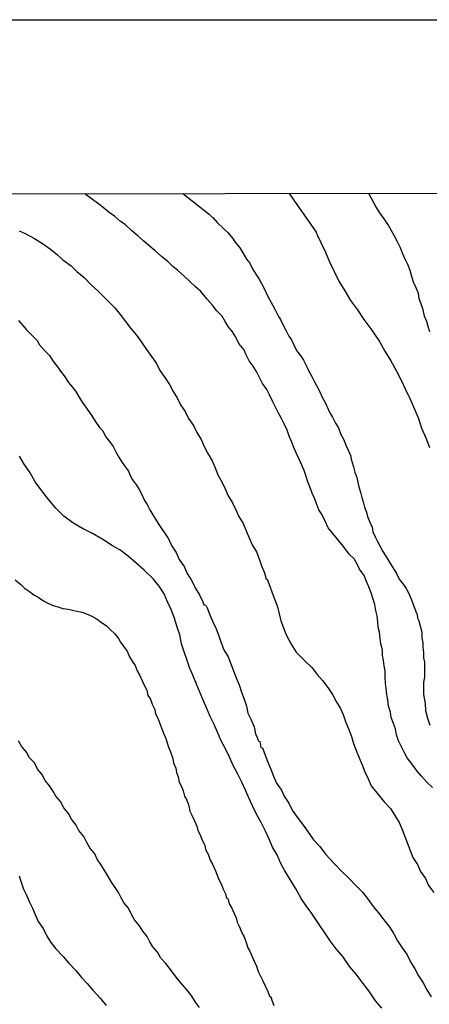
# Model space of a CAD drawing. Units: inches. Extents: x 185559 to 187968, y 1649353 to 1652123.
# Drawn here: x 185952 to 185972, y 1652076 to 1652123 of the extents above; entities that cross this region are included whole.
import ezdxf

# ---------------------------------------------------------------- set-up
doc = ezdxf.new("R2010")
doc.units = ezdxf.units.IN
doc.header["$MEASUREMENT"] = 0
for name, color, linetype in [('IMAGEM', 7, 'Continuous'), ('V-CURVA_DE_NIVEL', 4, 'Continuous'), ('V-CURVA_MESTRA', 1, 'Continuous'), ('X-LIMITE_1000', 7, 'Continuous')]:
    doc.layers.add(name, color=color, linetype=linetype)
picture_1 = doc.add_image_def('image1.jpg', size_in_pixel=(4016, 4620))

msp = doc.modelspace()

# ---------------------------------------------------------------- linework, layer by layer
at = {"layer": 'V-CURVA_DE_NIVEL'}
for points in [[(185972.48, 1652086.31), (185972.2, 1652086.56), (185971.95, 1652086.86), (185971.73, 1652087.09), (185971.48, 1652087.45), (185971.25, 1652087.75), (185971.1, 1652088.01), (185970.97, 1652088.3), (185970.84, 1652088.56), (185970.74, 1652088.85), (185970.69, 1652089.15), (185970.59, 1652089.41), (185970.48, 1652089.7), (185970.44, 1652089.96), (185970.35, 1652090.25), (185970.31, 1652090.55), (185970.27, 1652090.81), (185970.23, 1652091.1), (185970.21, 1652091.36), (185970.18, 1652091.65), (185970.18, 1652091.95), (185970.14, 1652092.2), (185970.1, 1652092.46), (185970.06, 1652092.71), (185970.06, 1652092.97), (185969.97, 1652093.27), (185969.97, 1652093.27), (185969.95, 1652093.52), (185969.91, 1652093.82), (185969.85, 1652094.07), (185969.83, 1652094.33), (185969.8, 1652094.62), (185969.76, 1652094.75), (185969.74, 1652094.88), (185969.68, 1652095.17), (185969.59, 1652095.47), (185969.51, 1652095.73), (185969.4, 1652096.02), (185969.29, 1652096.28), (185969.17, 1652096.57), (185968.95, 1652096.87), (185968.83, 1652097.12), (185968.68, 1652097.38), (185968.45, 1652097.61), (185968.17, 1652097.97), (185967.94, 1652098.25), (185967.66, 1652098.61), (185967.43, 1652098.88), (185967.28, 1652099.2), (185967.13, 1652099.5), (185966.98, 1652099.75), (185966.88, 1652100.01), (185966.77, 1652100.31), (185966.66, 1652100.56), (185966.54, 1652100.86), (185966.45, 1652101.11), (185966.37, 1652101.37), (185966.26, 1652101.66), (185966.16, 1652101.92), (185966.03, 1652102.21), (185965.88, 1652102.51), (185965.77, 1652102.77), (185965.65, 1652103.06), (185965.54, 1652103.32), (185965.44, 1652103.61), (185965.29, 1652103.91), (185965.16, 1652104.17), (185965.01, 1652104.46), (185964.88, 1652104.72), (185964.74, 1652105.01), (185964.59, 1652105.31), (185964.46, 1652105.57), (185964.25, 1652105.86), (185964.12, 1652106.12), (185963.97, 1652106.41), (185963.8, 1652106.71), (185963.61, 1652106.97), (185963.46, 1652107.26), (185963.34, 1652107.52), (185963.1, 1652107.81), (185962.95, 1652108.11), (185962.8, 1652108.36), (185962.59, 1652108.62), (185962.44, 1652108.87), (185962.3, 1652109.13), (185962.04, 1652109.38), (185961.81, 1652109.68), (185961.57, 1652109.95), (185961.26, 1652110.32), (185961, 1652110.55), (185960.73, 1652110.8), (185960.45, 1652111.06), (185960.14, 1652111.35), (185959.92, 1652111.52), (185959.67, 1652111.78), (185959.35, 1652112.01), (185959.05, 1652112.29), (185958.74, 1652112.54), (185958.5, 1652112.75), (185958.21, 1652113.01), (185957.91, 1652113.28), (185957.59, 1652113.56), (185957.38, 1652113.71), (185957.08, 1652113.96), (185956.83, 1652114.15), (185956.61, 1652114.32), (185956.32, 1652114.55), (185955.647, 1652115.054)], [(185960.389, 1652115.06), (185961.6, 1652114.12), (185961.66, 1652114.07), (185961.77, 1652113.96), (185961.81, 1652113.92), (185961.85, 1652113.9), (185962.06, 1652113.66), (185962.36, 1652113.37), (185962.57, 1652113.18), (185962.8, 1652112.9), (185962.93, 1652112.71), (185963.15, 1652112.44), (185963.29, 1652112.2), (185963.48, 1652111.89), (185963.63, 1652111.69), (185963.76, 1652111.42), (185963.93, 1652111.16), (185964.08, 1652110.91), (185964.2, 1652110.7), (185964.33, 1652110.46), (185964.48, 1652110.15), (185964.59, 1652109.93), (185964.74, 1652109.68), (185964.84, 1652109.47), (185964.99, 1652109.17), (185965.05, 1652109.06), (185965.12, 1652108.96), (185965.26, 1652108.66), (185965.39, 1652108.41), (185965.52, 1652108.15), (185965.65, 1652107.98), (185965.77, 1652107.73), (185965.9, 1652107.47), (185966.09, 1652107.22), (185966.24, 1652106.99), (185966.39, 1652106.67), (185966.49, 1652106.46), (185966.64, 1652106.2), (185966.77, 1652105.95), (185966.88, 1652105.74), (185967, 1652105.5), (185967.15, 1652105.18), (185967.28, 1652104.95), (185967.43, 1652104.63), (185967.53, 1652104.42), (185967.64, 1652104.23), (185967.79, 1652103.95), (185967.92, 1652103.72), (185968.04, 1652103.4), (185968.17, 1652103.17), (185968.3, 1652102.85), (185968.4, 1652102.64), (185968.53, 1652102.34), (185968.53, 1652102.25), (185968.55, 1652102.15), (185968.57, 1652102.09), (185968.66, 1652101.83), (185968.72, 1652101.58), (185968.81, 1652101.32), (185968.87, 1652101.07), (185968.91, 1652100.86), (185969, 1652100.6), (185969.06, 1652100.35), (185969.13, 1652100.14), (185969.19, 1652099.88), (185969.29, 1652099.63), (185969.34, 1652099.42), (185969.44, 1652099.16), (185969.55, 1652098.91), (185969.59, 1652098.69), (185969.7, 1652098.44), (185969.8, 1652098.25), (185969.95, 1652097.97), (185970.08, 1652097.74), (185970.27, 1652097.42), (185970.42, 1652097.19), (185970.61, 1652096.87), (185970.74, 1652096.66), (185970.86, 1652096.4), (185971.06, 1652096.15), (185971.2, 1652095.94), (185971.33, 1652095.7), (185971.46, 1652095.39), (185971.67, 1652094.83), (185971.73, 1652094.68), (185971.75, 1652094.5), (185971.82, 1652094.37), (185971.97, 1652093.82), (185971.97, 1652093.56), (185972.01, 1652093.31), (185972.01, 1652093.1), (185972.05, 1652092.84), (185972.05, 1652092.59), (185972.09, 1652092.37), (185972.09, 1652092.12), (185972.09, 1652091.87), (185972.09, 1652091.65), (185972.05, 1652091.4), (185972.05, 1652090.81), (185972.12, 1652090.38), (185972.14, 1652090.04), (185972.14, 1652090.04), (185972.24, 1652089.66), (185972.35, 1652089.32)], [(185972.35, 1652108.36), (185972.27, 1652108.62), (185972.2, 1652108.87), (185972.09, 1652109.13), (185972.03, 1652109.43), (185971.95, 1652109.68), (185971.84, 1652109.98), (185971.8, 1652110.23), (185971.69, 1652110.49), (185971.56, 1652110.78), (185971.56, 1652110.78), (185971.48, 1652111.04), (185971.39, 1652111.33), (185971.29, 1652111.63), (185971.16, 1652111.89), (185971.03, 1652112.18), (185970.93, 1652112.44), (185970.78, 1652112.73), (185970.63, 1652113.03), (185970.48, 1652113.29), (185970.31, 1652113.58), (185970.14, 1652113.84), (185969.93, 1652114.13), (185969.74, 1652114.43), (185969.39, 1652115.07)], [(185952.46, 1652113.26), (185952.76, 1652113.13), (185953.2, 1652112.88), (185953.6, 1652112.64), (185953.98, 1652112.37), (185954.32, 1652112.09), (185954.58, 1652111.86), (185954.98, 1652111.57), (185955.26, 1652111.29), (185955.62, 1652110.99), (185955.96, 1652110.63), (185956.27, 1652110.36), (185956.7, 1652109.93), (185957.1, 1652109.53), (185957.36, 1652109.21), (185957.61, 1652108.87), (185957.88, 1652108.53), (185958.14, 1652108.2), (185958.39, 1652107.86), (185958.63, 1652107.52), (185958.88, 1652107.18), (185959.11, 1652106.84), (185959.28, 1652106.5), (185959.52, 1652106.16), (185959.75, 1652105.82), (185959.92, 1652105.48), (185960.13, 1652105.14), (185960.28, 1652104.84), (185960.51, 1652104.51), (185960.66, 1652104.17), (185960.9, 1652103.83), (185961.07, 1652103.49), (185961.28, 1652103.15), (185961.43, 1652102.81), (185961.6, 1652102.47), (185961.81, 1652102.13), (185961.96, 1652101.79), (185962.08, 1652101.45), (185962.28, 1652101.11), (185962.44, 1652100.77), (185962.59, 1652100.43), (185962.8, 1652100.09), (185962.95, 1652099.75), (185962.95, 1652099.75), (185963.1, 1652099.42), (185963.31, 1652099.08), (185963.46, 1652098.74), (185963.61, 1652098.4), (185963.74, 1652098.06), (185963.95, 1652097.72), (185964.08, 1652097.38), (185964.2, 1652097.04), (185964.35, 1652096.7), (185964.42, 1652096.4), (185964.48, 1652096.4), (185964.61, 1652096.06), (185964.71, 1652095.73), (185964.84, 1652095.39), (185964.97, 1652095.05), (185965.05, 1652094.71), (185965.14, 1652094.37), (185965.26, 1652094.03), (185965.39, 1652093.69), (185965.63, 1652093.24), (185965.88, 1652092.86), (185966.3, 1652092.44), (185966.64, 1652092.12), (185966.9, 1652091.78), (185967.15, 1652091.48), (185967.41, 1652091.14), (185967.64, 1652090.81), (185967.81, 1652090.47), (185968.02, 1652090.13), (185968.17, 1652089.79), (185968.28, 1652089.45), (185968.43, 1652089.11), (185968.55, 1652088.77), (185968.66, 1652088.43), (185968.79, 1652088.09), (185968.93, 1652087.75), (185969.08, 1652087.41), (185969.21, 1652087.07), (185969.36, 1652086.73), (185969.51, 1652086.39), (185969.78, 1652086.05), (185970.14, 1652085.61), (185970.44, 1652085.29), (185970.65, 1652084.95), (185970.86, 1652084.61), (185971.01, 1652084.27), (185971.14, 1652083.93), (185971.27, 1652083.59), (185971.39, 1652083.26), (185971.52, 1652082.92), (185971.75, 1652082.58), (185971.9, 1652082.24), (185972.14, 1652081.9), (185972.29, 1652081.56), (185972.54, 1652081.22)], [(185952.43, 1652108.92), (185952.65, 1652108.68), (185952.82, 1652108.47), (185953.11, 1652108.17), (185953.33, 1652107.94), (185953.45, 1652107.73), (185953.73, 1652107.43), (185953.94, 1652107.22), (185954.09, 1652106.97), (185954.32, 1652106.67), (185954.47, 1652106.46), (185954.64, 1652106.24), (185954.85, 1652105.92), (185955.09, 1652105.63), (185955.23, 1652105.44), (185955.38, 1652105.18), (185955.51, 1652104.97), (185955.72, 1652104.67), (185955.87, 1652104.46), (185956.02, 1652104.25), (185956.15, 1652104.04), (185956.36, 1652103.74), (185956.51, 1652103.57), (185956.65, 1652103.3), (185956.89, 1652103), (185957.02, 1652102.81), (185957.14, 1652102.55), (185957.29, 1652102.3), (185957.42, 1652102.09), (185957.57, 1652101.88), (185957.76, 1652101.62), (185957.84, 1652101.41), (185957.95, 1652101.2), (185958.14, 1652100.94), (185958.27, 1652100.73), (185958.39, 1652100.52), (185958.54, 1652100.2), (185958.67, 1652100.01), (185958.8, 1652099.75), (185958.94, 1652099.5), (185959.07, 1652099.29), (185959.2, 1652099.08), (185959.69, 1652098.35), (185959.84, 1652098.02), (185960.07, 1652097.68), (185960.22, 1652097.34), (185960.45, 1652097), (185960.6, 1652096.66), (185960.83, 1652096.32), (185960.98, 1652095.98), (185961.19, 1652095.64), (185961.36, 1652095.3), (185961.41, 1652095.15), (185961.51, 1652095.13), (185961.57, 1652095), (185961.7, 1652094.66), (185961.85, 1652094.33), (185962, 1652093.99), (185962.13, 1652093.65), (185962.25, 1652093.31), (185962.38, 1652092.97), (185962.59, 1652092.63), (185962.72, 1652092.29), (185962.85, 1652091.95), (185962.97, 1652091.61), (185963.12, 1652091.27), (185963.23, 1652090.93), (185963.36, 1652090.59), (185963.48, 1652090.25), (185963.53, 1652089.91), (185963.7, 1652089.58), (185963.84, 1652089.24), (185963.91, 1652088.9), (185964.01, 1652088.7), (185964.03, 1652088.56), (185964.12, 1652088.53), (185964.16, 1652088.24), (185964.25, 1652088.22), (185964.37, 1652087.88), (185964.5, 1652087.54), (185964.65, 1652087.2), (185964.78, 1652086.86), (185964.93, 1652086.52), (185965.16, 1652086.18), (185965.29, 1652085.88), (185965.52, 1652085.55), (185965.69, 1652085.21), (185965.92, 1652084.87), (185966.18, 1652084.53), (185966.43, 1652084.19), (185966.71, 1652083.78), (185967.01, 1652083.47), (185967.32, 1652083.06), (185967.7, 1652082.64), (185968.11, 1652082.23), (185968.41, 1652081.94), (185968.79, 1652081.54), (185969.1, 1652081.22), (185969.36, 1652080.88), (185969.36, 1652080.88), (185969.61, 1652080.54), (185969.87, 1652080.24), (185970.12, 1652079.9), (185970.38, 1652079.57), (185970.61, 1652079.23), (185970.78, 1652078.89), (185971.01, 1652078.55), (185971.25, 1652078.21), (185971.41, 1652077.87), (185971.63, 1652077.53), (185971.8, 1652077.19), (185972.03, 1652076.85), (185972.2, 1652076.51), (185972.41, 1652076.17)], [(185952.27, 1652096.36), (185952.54, 1652096.13), (185952.73, 1652095.95), (185952.96, 1652095.79), (185953.18, 1652095.64), (185953.44, 1652095.49), (185953.65, 1652095.34), (185953.86, 1652095.23), (185954.11, 1652095.11), (185954.33, 1652095.06), (185954.58, 1652094.98), (185954.84, 1652094.94), (185955.05, 1652094.89), (185955.26, 1652094.85), (185955.51, 1652094.79), (185955.73, 1652094.72), (185955.98, 1652094.6), (185956.24, 1652094.45), (185956.45, 1652094.3), (185956.68, 1652094.15), (185956.87, 1652093.96), (185957.08, 1652093.77), (185957.27, 1652093.52), (185957.38, 1652093.35), (185957.55, 1652093.1), (185957.69, 1652092.9), (185957.8, 1652092.63), (185957.93, 1652092.42), (185958.08, 1652092.22), (185958.18, 1652091.95), (185958.29, 1652091.76), (185958.44, 1652091.44), (185958.54, 1652091.23), (185958.65, 1652091.02), (185958.69, 1652090.76), (185958.82, 1652090.59), (185958.9, 1652090.34), (185959.03, 1652090.08), (185959.07, 1652089.87), (185959.18, 1652089.66), (185959.28, 1652089.41), (185959.37, 1652089.15), (185959.45, 1652088.94), (185959.56, 1652088.68), (185959.63, 1652088.47), (185959.69, 1652088.26), (185959.79, 1652088.03), (185959.9, 1652087.71), (185959.94, 1652087.5), (185960.05, 1652087.24), (185960.05, 1652087.24), (185960.09, 1652087.03), (185960.17, 1652086.82), (185960.22, 1652086.56), (185960.32, 1652086.35), (185960.41, 1652086.14), (185960.47, 1652085.88), (185960.58, 1652085.69), (185960.68, 1652085.42), (185960.73, 1652085.16), (185960.83, 1652084.97), (185960.96, 1652084.7), (185961.07, 1652084.44), (185961.11, 1652084.23), (185961.21, 1652084.04), (185961.34, 1652083.72), (185961.45, 1652083.51), (185961.49, 1652083.3), (185961.62, 1652083.08), (185961.72, 1652082.79), (185961.83, 1652082.6), (185961.98, 1652082.28), (185962.06, 1652082.07), (185962.13, 1652081.86), (185962.25, 1652081.64), (185962.36, 1652081.35), (185962.47, 1652081.13), (185962.49, 1652080.98), (185962.57, 1652080.94), (185962.59, 1652080.88), (185962.63, 1652080.67), (185962.74, 1652080.5), (185962.87, 1652080.2), (185962.97, 1652079.99), (185963.02, 1652079.78), (185963.14, 1652079.56), (185963.25, 1652079.27), (185963.36, 1652079.08), (185963.48, 1652078.76), (185963.53, 1652078.55), (185963.63, 1652078.38), (185963.76, 1652078.08), (185963.86, 1652077.87), (185963.95, 1652077.66), (185964.03, 1652077.4), (185964.14, 1652077.21), (185964.27, 1652076.94), (185964.37, 1652076.7), (185964.5, 1652076.43), (185964.59, 1652076.21), (185964.65, 1652076.17), (185964.72, 1652075.96), (185964.8, 1652075.75)], [(185961.19, 1652075.66), (185961, 1652075.92), (185960.83, 1652076.21), (185960.6, 1652076.49), (185960.3, 1652076.85), (185960.07, 1652077.13), (185959.79, 1652077.49), (185959.56, 1652077.78), (185959.33, 1652078.04), (185959.16, 1652078.34), (185958.94, 1652078.59), (185958.8, 1652078.84), (185958.67, 1652079.1), (185958.46, 1652079.35), (185958.29, 1652079.61), (185958.05, 1652079.9), (185957.91, 1652080.16), (185957.76, 1652080.46), (185957.55, 1652080.71), (185957.4, 1652080.96), (185957.27, 1652081.22), (185957.12, 1652081.47), (185956.93, 1652081.73), (185956.93, 1652081.73), (185956.76, 1652082.03), (185956.61, 1652082.28), (185956.42, 1652082.58), (185956.25, 1652082.83), (185956.13, 1652083.09), (185955.89, 1652083.38), (185955.74, 1652083.64), (185955.59, 1652083.93), (185955.36, 1652084.23), (185955.23, 1652084.49), (185955, 1652084.78), (185954.85, 1652085.04), (185954.62, 1652085.33), (185954.47, 1652085.63), (185954.24, 1652085.88), (185954.09, 1652086.14), (185953.94, 1652086.39), (185953.73, 1652086.65), (185953.56, 1652086.95), (185953.35, 1652087.2), (185953.2, 1652087.5), (185952.96, 1652087.75), (185952.82, 1652088.01), (185952.58, 1652088.3), (185952.43, 1652088.56)], [(185952.46, 1652082.03), (185952.56, 1652081.73), (185952.67, 1652081.39), (185952.82, 1652081.09), (185952.96, 1652080.75), (185953.11, 1652080.46), (185953.24, 1652080.16), (185953.39, 1652079.82), (185953.62, 1652079.48), (185953.79, 1652079.14), (185954, 1652078.8), (185954.24, 1652078.5), (185954.6, 1652078.12), (185954.85, 1652077.82), (185955.21, 1652077.44), (185955.49, 1652077.11), (185955.76, 1652076.81), (185956.04, 1652076.49), (185956.4, 1652076.09), (185956.68, 1652075.75)]]:
    msp.add_lwpolyline(points, dxfattribs=at)
at = {"layer": 'V-CURVA_MESTRA'}
for points in [[(185965.54, 1652115.07), (185966.84, 1652113.19), (185966.92, 1652112.96), (185966.97, 1652112.9), (185967.07, 1652112.69), (185967.3, 1652112.22), (185967.49, 1652111.76), (185967.71, 1652111.29), (185967.94, 1652110.82), (185968.24, 1652110.36), (185968.51, 1652109.89), (185968.85, 1652109.43), (185969.15, 1652108.96), (185969.49, 1652108.51), (185969.91, 1652107.9), (185970.17, 1652107.43), (185970.46, 1652106.97), (185970.72, 1652106.5), (185970.97, 1652106.03), (185971.18, 1652105.57), (185971.4, 1652105.1), (185971.61, 1652104.63), (185971.8, 1652104.17), (185971.95, 1652103.7), (185972.16, 1652103.23), (185972.33, 1652102.77)], [(185970.02, 1652075.62), (185969.72, 1652075.98), (185969.4, 1652076.47), (185969.08, 1652076.89), (185968.79, 1652077.27), (185968.47, 1652077.63), (185968.13, 1652078.12), (185967.81, 1652078.5), (185967.52, 1652078.89), (185967.26, 1652079.27), (185966.99, 1652079.67), (185966.63, 1652080.2), (185966.37, 1652080.58), (185966.12, 1652080.94), (185965.84, 1652081.43), (185965.59, 1652081.86), (185965.33, 1652082.28), (185965.12, 1652082.66), (185964.95, 1652083.04), (185964.74, 1652083.42), (185964.57, 1652083.81), (185964.4, 1652084.19), (185964.19, 1652084.61), (185963.97, 1652084.99), (185963.76, 1652085.42), (185963.59, 1652085.8), (185963.42, 1652086.18), (185963.25, 1652086.56), (185963.25, 1652086.56), (185963.06, 1652086.95), (185962.83, 1652087.37), (185962.66, 1652087.75), (185962.45, 1652088.18), (185962.23, 1652088.6), (185962.07, 1652088.98), (185961.9, 1652089.36), (185961.72, 1652089.74), (185961.56, 1652090.13), (185961.39, 1652090.51), (185961.21, 1652090.93), (185961.05, 1652091.31), (185960.88, 1652091.74), (185960.71, 1652092.12), (185960.58, 1652092.5), (185960.45, 1652092.88), (185960.32, 1652093.27), (185960.24, 1652093.69), (185960.11, 1652094.07), (185959.99, 1652094.5), (185959.82, 1652094.92), (185959.65, 1652095.3), (185959.48, 1652095.68), (185959.25, 1652096.06), (185958.97, 1652096.4), (185958.52, 1652096.83), (185958.12, 1652097.19), (185957.74, 1652097.5), (185957.34, 1652097.82), (185956.98, 1652098.01), (185956.51, 1652098.31), (185956.02, 1652098.61), (185955.53, 1652098.84), (185955.07, 1652099.12), (185954.62, 1652099.45), (185954.24, 1652099.83), (185953.9, 1652100.24), (185953.52, 1652100.73), (185953.24, 1652101.11), (185952.99, 1652101.54), (185952.71, 1652101.96), (185952.48, 1652102.34)]]:
    msp.add_lwpolyline(points, dxfattribs=at)
at = {"layer": 'X-LIMITE_1000', "linetype": 'Continuous'}
msp.add_lwpolyline([(185562.84, 1652114.54), (186044.08, 1652115.17), (186044.79, 1651560.87), (185563.58, 1651560.25), (185562.84, 1652114.54)], dxfattribs=at)

# ---------------------------------------------------------------- referenced raster images: frames only (the image files are external)
at = {"layer": 'IMAGEM'}
image = msp.add_image(picture_1, insert=(185559.32, 1649352.631), size_in_units=(2408.599, 2770.849), dxfattribs=at)
image.dxf.flags = 7

doc.saveas('drawing.dxf')
